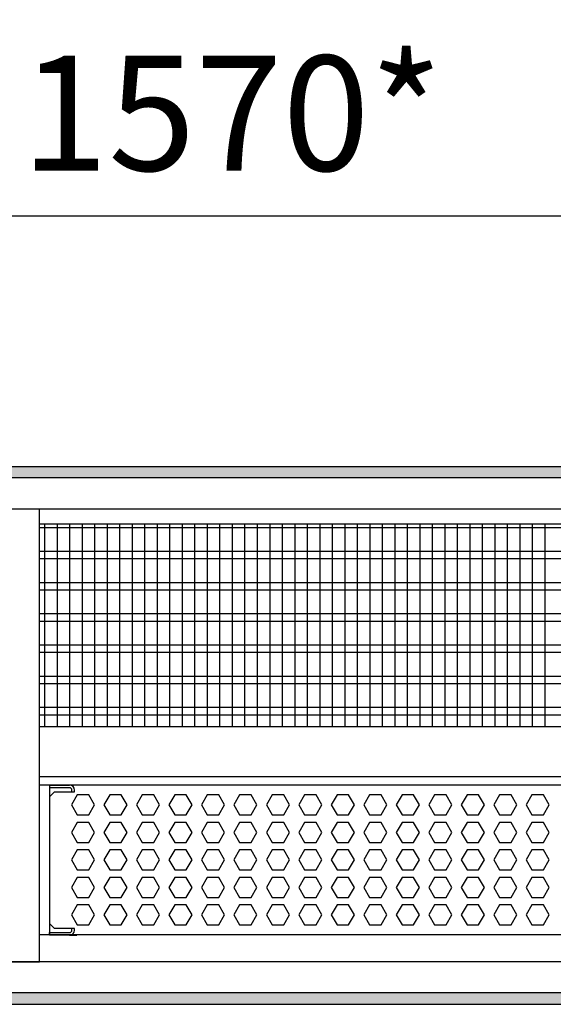
# Model space of a CAD drawing. Units: millimetres. Extents: x -8074 to 2115, y 10003 to 15943.
# Drawn here: x -2692 to -2479, y 14596 to 14990 of the extents above; entities that cross this region are included whole.
import ezdxf

# ---------------------------------------------------------------- set-up
doc = ezdxf.new("R2010")
doc.units = ezdxf.units.MM
doc.layers.add('1', color=7, linetype='Continuous')
doc.styles.add('CONVERTER_14', font='txt.shx', dxfattribs={"width": 0.9})
doc.dimstyles.new('ME10_DIM_95', dxfattribs={"dimtxt": 46, "dimasz": 46, "dimexe": 15, "dimexo": 10, "dimgap": 18, "dimtad": 1, "dimdec": 0, "dimdsep": 46, "dimtxsty": 'CONVERTER_14', "dimsah": 1, "dimcen": 0.09, "dimclrd": 6, "dimclre": 6, "dimclrt": 3, "dimadec": 0, "dimazin": 0, "dimtfac": 1, "dimtdec": 4, "dimtix": 1, "dimtmove": 0, "dimatfit": 3, "dimfxl": 1, "dimtolj": 1, "dimtzin": 0, "dimarcsym": 0})
pattern_1 = [(45, (0, 0), (-0.0707106781, 0.0707106781), [])]

# ---------------------------------------------------------------- blocks, each defined once
blk = doc.blocks.new('*D90')
at = {"layer": '1', "color": 6, "linetype": 'Continuous'}
for p, q in [((-3400.32, 14801.09), (-3400.32, 14926.17)), ((-1830.25, 14801.09), (-1830.25, 14926.17)), ((-1830.25, 14911.17), (-3400.32, 14911.17))]:
    blk.add_line(p, q, dxfattribs=at)
at = {"layer": '1', "color": 6}
for points in [[(-3354.32, 14917.23), (-3354.32, 14905.12), (-3400.32, 14911.17)], [(-1876.25, 14905.12), (-1876.25, 14917.23), (-1830.25, 14911.17)]]:
    blk.add_solid(points, dxfattribs=at)
at = {"layer": '1', "color": 3, "insert": (-2691.67, 14929.4), "char_height": 46, "attachment_point": 7, "rotation": 0.0001, "line_spacing_factor": 0.454545, "style": 'CONVERTER_14'}
blk.add_mtext('\\C3;1570\\C3;*', dxfattribs=at)

msp = doc.modelspace()

# ---------------------------------------------------------------- hatches: boundary and pattern name
at = {"layer": '1', "linetype": 'Continuous'}
h = msp.add_hatch(dxfattribs=at)
h.set_pattern_fill('_USER', color=6, scale=0.1, angle=45, pattern_type=0)
h.set_pattern_definition(pattern_1)
h.paths.add_polyline_path([(-1760.322, 14806.576), (-3860.322, 14806.576), (-3860.322, 14811.171), (-1760.322, 14811.171)])
h = msp.add_hatch(dxfattribs=at)
h.set_pattern_fill('_USER', color=6, scale=0.1, angle=45, pattern_type=0)
h.set_pattern_definition(pattern_1)
h.paths.add_polyline_path([(-1760.322, 14600.766), (-3860.322, 14600.766), (-3860.322, 14596.171), (-1760.322, 14596.171)])

# ---------------------------------------------------------------- linework, layer by layer
at = {"color": 1, "linetype": 'Continuous'}
for p, q in [((-2684.322, 14788.195), (-2267.322, 14788.195)), ((-2684.322, 14707.254), (-2267.322, 14707.254)), ((-2684.322, 14687.275), (-2267.322, 14687.275)), ((-2684.322, 14683.879), (-2267.322, 14683.879)), ((-2680.343, 14683.879), (-2680.343, 14679.071)), ((-2680.343, 14683.766), (-2672.351, 14683.766)), ((-2680.343, 14679.071), (-2680.343, 14628.525)), ((-2680.343, 14679.071), (-2680.343, 14628.525)), ((-2680.343, 14629.324), (-2680.343, 14628.525)), ((-2680.343, 14628.525), (-2680.343, 14624.828)), ((-2680.343, 14628.525), (-2680.343, 14624.828)), ((-2267.322, 14623.942), (-2684.322, 14623.942)), ((-2680.343, 14624.828), (-2680.343, 14623.824)), ((-2680.343, 14623.829), (-2680.343, 14624.828)), ((-2672.351, 14623.829), (-2680.343, 14623.829)), ((-2672.351, 14623.829), (-2669.355, 14623.829))]:
    msp.add_line(p, q, dxfattribs=at)
at = {"color": 6, "linetype": 'Continuous'}
for p, q in [((-2267.322, 14786.707), (-2684.322, 14786.707)), ((-2267.322, 14777.197), (-2684.322, 14777.197)), ((-2267.322, 14774.22), (-2684.322, 14774.22)), ((-2267.322, 14764.71), (-2684.322, 14764.71)), ((-2267.322, 14761.733), (-2684.322, 14761.733)), ((-2267.322, 14752.223), (-2684.322, 14752.223)), ((-2267.322, 14749.246), (-2684.322, 14749.246)), ((-2267.322, 14739.736), (-2684.322, 14739.736)), ((-2267.322, 14736.759), (-2684.322, 14736.759)), ((-2267.322, 14727.249), (-2684.322, 14727.249)), ((-2267.322, 14724.273), (-2684.322, 14724.273)), ((-2267.322, 14714.763), (-2684.322, 14714.763)), ((-2267.322, 14711.786), (-2684.322, 14711.786)), ((-2672.351, 14682.767), (-2680.343, 14682.767)), ((-2672.351, 14682.767), (-2680.343, 14682.767)), ((-2671.353, 14681.069), (-2671.353, 14681.768)), ((-2670.354, 14681.069), (-2670.354, 14681.768)), ((-2680.343, 14679.071), (-2678.345, 14681.069)), ((-2678.345, 14681.069), (-2670.354, 14681.069)), ((-2669.253, 14679.883), (-2671.56, 14675.887)), ((-2664.639, 14679.883), (-2669.253, 14679.883)), ((-2662.332, 14675.887), (-2664.639, 14679.883)), ((-2656.266, 14679.883), (-2658.573, 14675.887)), ((-2651.652, 14679.883), (-2656.266, 14679.883)), ((-2649.345, 14675.887), (-2651.652, 14679.883)), ((-2643.28, 14679.883), (-2645.587, 14675.887)), ((-2638.666, 14679.883), (-2643.28, 14679.883)), ((-2636.359, 14675.887), (-2638.666, 14679.883)), ((-2630.294, 14679.883), (-2632.601, 14675.887)), ((-2625.68, 14679.883), (-2630.294, 14679.883)), ((-2623.373, 14675.887), (-2625.68, 14679.883)), ((-2617.307, 14679.883), (-2619.614, 14675.887)), ((-2612.693, 14679.883), (-2617.307, 14679.883)), ((-2610.386, 14675.887), (-2612.693, 14679.883)), ((-2604.321, 14679.883), (-2606.628, 14675.887)), ((-2599.707, 14679.883), (-2604.321, 14679.883)), ((-2597.4, 14675.887), (-2599.707, 14679.883)), ((-2591.335, 14679.883), (-2593.642, 14675.887)), ((-2586.721, 14679.883), (-2591.335, 14679.883)), ((-2584.414, 14675.887), (-2586.721, 14679.883)), ((-2578.348, 14679.883), (-2580.655, 14675.887)), ((-2573.734, 14679.883), (-2578.348, 14679.883)), ((-2571.427, 14675.887), (-2573.734, 14679.883)), ((-2565.362, 14679.883), (-2567.669, 14675.887)), ((-2560.748, 14679.883), (-2565.362, 14679.883)), ((-2558.441, 14675.887), (-2560.748, 14679.883)), ((-2552.376, 14679.883), (-2554.683, 14675.887)), ((-2547.762, 14679.883), (-2552.376, 14679.883)), ((-2545.455, 14675.887), (-2547.762, 14679.883)), ((-2539.389, 14679.883), (-2541.696, 14675.887)), ((-2534.775, 14679.883), (-2539.389, 14679.883)), ((-2532.468, 14675.887), (-2534.775, 14679.883)), ((-2526.403, 14679.883), (-2528.71, 14675.887)), ((-2521.789, 14679.883), (-2526.403, 14679.883)), ((-2519.482, 14675.887), (-2521.789, 14679.883)), ((-2513.417, 14679.883), (-2515.724, 14675.887)), ((-2508.803, 14679.883), (-2513.417, 14679.883)), ((-2506.496, 14675.887), (-2508.803, 14679.883)), ((-2500.43, 14679.883), (-2502.737, 14675.887)), ((-2495.816, 14679.883), (-2500.43, 14679.883)), ((-2493.509, 14675.887), (-2495.816, 14679.883)), ((-2487.444, 14679.883), (-2489.751, 14675.887)), ((-2482.83, 14679.883), (-2487.444, 14679.883)), ((-2480.523, 14675.887), (-2482.83, 14679.883)), ((-2671.56, 14675.887), (-2669.253, 14671.891)), ((-2664.639, 14671.891), (-2662.332, 14675.887)), ((-2658.573, 14675.887), (-2656.266, 14671.891)), ((-2651.652, 14671.891), (-2649.345, 14675.887)), ((-2645.587, 14675.887), (-2643.28, 14671.891)), ((-2638.666, 14671.891), (-2636.359, 14675.887)), ((-2632.601, 14675.887), (-2630.294, 14671.891)), ((-2625.68, 14671.891), (-2623.373, 14675.887)), ((-2619.614, 14675.887), (-2617.307, 14671.891)), ((-2612.693, 14671.891), (-2610.386, 14675.887)), ((-2606.628, 14675.887), (-2604.321, 14671.891)), ((-2599.707, 14671.891), (-2597.4, 14675.887)), ((-2593.642, 14675.887), (-2591.335, 14671.891)), ((-2586.721, 14671.891), (-2584.414, 14675.887)), ((-2580.655, 14675.887), (-2578.348, 14671.891)), ((-2573.734, 14671.891), (-2571.427, 14675.887)), ((-2567.669, 14675.887), (-2565.362, 14671.891)), ((-2560.748, 14671.891), (-2558.441, 14675.887)), ((-2554.683, 14675.887), (-2552.376, 14671.891)), ((-2547.762, 14671.891), (-2545.455, 14675.887)), ((-2541.696, 14675.887), (-2539.389, 14671.891)), ((-2534.775, 14671.891), (-2532.468, 14675.887)), ((-2528.71, 14675.887), (-2526.403, 14671.891)), ((-2521.789, 14671.891), (-2519.482, 14675.887)), ((-2515.724, 14675.887), (-2513.417, 14671.891)), ((-2508.803, 14671.891), (-2506.496, 14675.887)), ((-2502.737, 14675.887), (-2500.43, 14671.891)), ((-2495.816, 14671.891), (-2493.509, 14675.887)), ((-2489.751, 14675.887), (-2487.444, 14671.891)), ((-2482.83, 14671.891), (-2480.523, 14675.887)), ((-2669.253, 14671.891), (-2664.639, 14671.891)), ((-2656.266, 14671.891), (-2651.652, 14671.891)), ((-2643.28, 14671.891), (-2638.666, 14671.891)), ((-2630.294, 14671.891), (-2625.68, 14671.891)), ((-2617.307, 14671.891), (-2612.693, 14671.891)), ((-2604.321, 14671.891), (-2599.707, 14671.891)), ((-2591.335, 14671.891), (-2586.721, 14671.891)), ((-2578.348, 14671.891), (-2573.734, 14671.891)), ((-2565.362, 14671.891), (-2560.748, 14671.891)), ((-2552.376, 14671.891), (-2547.762, 14671.891)), ((-2539.389, 14671.891), (-2534.775, 14671.891)), ((-2526.403, 14671.891), (-2521.789, 14671.891)), ((-2513.417, 14671.891), (-2508.803, 14671.891)), ((-2500.43, 14671.891), (-2495.816, 14671.891)), ((-2487.444, 14671.891), (-2482.83, 14671.891)), ((-2669.253, 14668.895), (-2671.56, 14664.899)), ((-2664.639, 14668.895), (-2669.253, 14668.895)), ((-2662.332, 14664.899), (-2664.639, 14668.895)), ((-2656.266, 14668.895), (-2658.573, 14664.899)), ((-2651.652, 14668.895), (-2656.266, 14668.895)), ((-2649.345, 14664.899), (-2651.652, 14668.895)), ((-2643.28, 14668.895), (-2645.587, 14664.899)), ((-2638.666, 14668.895), (-2643.28, 14668.895)), ((-2636.359, 14664.899), (-2638.666, 14668.895)), ((-2630.294, 14668.895), (-2632.601, 14664.899)), ((-2625.68, 14668.895), (-2630.294, 14668.895)), ((-2623.373, 14664.899), (-2625.68, 14668.895)), ((-2617.307, 14668.895), (-2619.614, 14664.899)), ((-2612.693, 14668.895), (-2617.307, 14668.895)), ((-2610.386, 14664.899), (-2612.693, 14668.895)), ((-2604.321, 14668.895), (-2606.628, 14664.899)), ((-2599.707, 14668.895), (-2604.321, 14668.895)), ((-2597.4, 14664.899), (-2599.707, 14668.895)), ((-2591.335, 14668.895), (-2593.642, 14664.899)), ((-2586.721, 14668.895), (-2591.335, 14668.895)), ((-2584.414, 14664.899), (-2586.721, 14668.895)), ((-2578.348, 14668.895), (-2580.655, 14664.899)), ((-2573.734, 14668.895), (-2578.348, 14668.895)), ((-2571.427, 14664.899), (-2573.734, 14668.895)), ((-2565.362, 14668.895), (-2567.669, 14664.899)), ((-2560.748, 14668.895), (-2565.362, 14668.895)), ((-2558.441, 14664.899), (-2560.748, 14668.895)), ((-2552.376, 14668.895), (-2554.683, 14664.899)), ((-2547.762, 14668.895), (-2552.376, 14668.895)), ((-2545.455, 14664.899), (-2547.762, 14668.895)), ((-2539.389, 14668.895), (-2541.696, 14664.899)), ((-2534.775, 14668.895), (-2539.389, 14668.895)), ((-2532.468, 14664.899), (-2534.775, 14668.895)), ((-2526.403, 14668.895), (-2528.71, 14664.899)), ((-2521.789, 14668.895), (-2526.403, 14668.895)), ((-2519.482, 14664.899), (-2521.789, 14668.895)), ((-2513.417, 14668.895), (-2515.724, 14664.899)), ((-2508.803, 14668.895), (-2513.417, 14668.895)), ((-2506.496, 14664.899), (-2508.803, 14668.895)), ((-2500.43, 14668.895), (-2502.737, 14664.899)), ((-2495.816, 14668.895), (-2500.43, 14668.895)), ((-2493.509, 14664.899), (-2495.816, 14668.895)), ((-2487.444, 14668.895), (-2489.751, 14664.899)), ((-2482.83, 14668.895), (-2487.444, 14668.895)), ((-2480.523, 14664.899), (-2482.83, 14668.895)), ((-2671.56, 14664.899), (-2669.253, 14660.903)), ((-2664.639, 14660.903), (-2662.332, 14664.899)), ((-2658.573, 14664.899), (-2656.266, 14660.903)), ((-2651.652, 14660.903), (-2649.345, 14664.899)), ((-2645.587, 14664.899), (-2643.28, 14660.903)), ((-2638.666, 14660.903), (-2636.359, 14664.899)), ((-2632.601, 14664.899), (-2630.294, 14660.903)), ((-2625.68, 14660.903), (-2623.373, 14664.899)), ((-2619.614, 14664.899), (-2617.307, 14660.903)), ((-2612.693, 14660.903), (-2610.386, 14664.899)), ((-2606.628, 14664.899), (-2604.321, 14660.903)), ((-2599.707, 14660.903), (-2597.4, 14664.899)), ((-2593.642, 14664.899), (-2591.335, 14660.903)), ((-2586.721, 14660.903), (-2584.414, 14664.899)), ((-2580.655, 14664.899), (-2578.348, 14660.903)), ((-2573.734, 14660.903), (-2571.427, 14664.899)), ((-2567.669, 14664.899), (-2565.362, 14660.903)), ((-2560.748, 14660.903), (-2558.441, 14664.899)), ((-2554.683, 14664.899), (-2552.376, 14660.903)), ((-2547.762, 14660.903), (-2545.455, 14664.899)), ((-2541.696, 14664.899), (-2539.389, 14660.903)), ((-2534.775, 14660.903), (-2532.468, 14664.899)), ((-2528.71, 14664.899), (-2526.403, 14660.903)), ((-2521.789, 14660.903), (-2519.482, 14664.899)), ((-2515.724, 14664.899), (-2513.417, 14660.903)), ((-2508.803, 14660.903), (-2506.496, 14664.899)), ((-2502.737, 14664.899), (-2500.43, 14660.903)), ((-2495.816, 14660.903), (-2493.509, 14664.899)), ((-2489.751, 14664.899), (-2487.444, 14660.903)), ((-2482.83, 14660.903), (-2480.523, 14664.899)), ((-2669.253, 14657.906), (-2671.56, 14653.91)), ((-2669.253, 14660.903), (-2664.639, 14660.903)), ((-2664.639, 14657.906), (-2669.253, 14657.906)), ((-2662.332, 14653.91), (-2664.639, 14657.906)), ((-2656.266, 14657.906), (-2658.573, 14653.91)), ((-2656.266, 14660.903), (-2651.652, 14660.903)), ((-2651.652, 14657.906), (-2656.266, 14657.906)), ((-2649.345, 14653.91), (-2651.652, 14657.906)), ((-2643.28, 14657.906), (-2645.587, 14653.91)), ((-2643.28, 14660.903), (-2638.666, 14660.903)), ((-2638.666, 14657.906), (-2643.28, 14657.906)), ((-2636.359, 14653.91), (-2638.666, 14657.906)), ((-2630.294, 14657.906), (-2632.601, 14653.91)), ((-2630.294, 14660.903), (-2625.68, 14660.903)), ((-2625.68, 14657.906), (-2630.294, 14657.906)), ((-2623.373, 14653.91), (-2625.68, 14657.906)), ((-2617.307, 14657.906), (-2619.614, 14653.91)), ((-2617.307, 14660.903), (-2612.693, 14660.903)), ((-2612.693, 14657.906), (-2617.307, 14657.906)), ((-2610.386, 14653.91), (-2612.693, 14657.906)), ((-2604.321, 14657.906), (-2606.628, 14653.91)), ((-2604.321, 14660.903), (-2599.707, 14660.903)), ((-2599.707, 14657.906), (-2604.321, 14657.906)), ((-2597.4, 14653.91), (-2599.707, 14657.906)), ((-2591.335, 14657.906), (-2593.642, 14653.91)), ((-2591.335, 14660.903), (-2586.721, 14660.903)), ((-2586.721, 14657.906), (-2591.335, 14657.906)), ((-2584.414, 14653.91), (-2586.721, 14657.906)), ((-2578.348, 14657.906), (-2580.655, 14653.91)), ((-2578.348, 14660.903), (-2573.734, 14660.903)), ((-2573.734, 14657.906), (-2578.348, 14657.906)), ((-2571.427, 14653.91), (-2573.734, 14657.906)), ((-2565.362, 14657.906), (-2567.669, 14653.91)), ((-2565.362, 14660.903), (-2560.748, 14660.903)), ((-2560.748, 14657.906), (-2565.362, 14657.906)), ((-2558.441, 14653.91), (-2560.748, 14657.906)), ((-2552.376, 14657.906), (-2554.683, 14653.91)), ((-2552.376, 14660.903), (-2547.762, 14660.903)), ((-2547.762, 14657.906), (-2552.376, 14657.906)), ((-2545.455, 14653.91), (-2547.762, 14657.906)), ((-2539.389, 14657.906), (-2541.696, 14653.91)), ((-2539.389, 14660.903), (-2534.775, 14660.903)), ((-2534.775, 14657.906), (-2539.389, 14657.906)), ((-2532.468, 14653.91), (-2534.775, 14657.906)), ((-2526.403, 14657.906), (-2528.71, 14653.91)), ((-2526.403, 14660.903), (-2521.789, 14660.903)), ((-2521.789, 14657.906), (-2526.403, 14657.906)), ((-2519.482, 14653.91), (-2521.789, 14657.906)), ((-2513.417, 14657.906), (-2515.724, 14653.91)), ((-2513.417, 14660.903), (-2508.803, 14660.903)), ((-2508.803, 14657.906), (-2513.417, 14657.906)), ((-2506.496, 14653.91), (-2508.803, 14657.906)), ((-2500.43, 14657.906), (-2502.737, 14653.91)), ((-2500.43, 14660.903), (-2495.816, 14660.903)), ((-2495.816, 14657.906), (-2500.43, 14657.906)), ((-2493.509, 14653.91), (-2495.816, 14657.906)), ((-2487.444, 14657.906), (-2489.751, 14653.91)), ((-2487.444, 14660.903), (-2482.83, 14660.903)), ((-2482.83, 14657.906), (-2487.444, 14657.906)), ((-2480.523, 14653.91), (-2482.83, 14657.906)), ((-2671.56, 14653.91), (-2669.253, 14649.915)), ((-2664.639, 14649.915), (-2662.332, 14653.91)), ((-2658.573, 14653.91), (-2656.266, 14649.915)), ((-2651.652, 14649.915), (-2649.345, 14653.91)), ((-2645.587, 14653.91), (-2643.28, 14649.915)), ((-2638.666, 14649.915), (-2636.359, 14653.91)), ((-2632.601, 14653.91), (-2630.294, 14649.915)), ((-2625.68, 14649.915), (-2623.373, 14653.91)), ((-2619.614, 14653.91), (-2617.307, 14649.915)), ((-2612.693, 14649.915), (-2610.386, 14653.91)), ((-2606.628, 14653.91), (-2604.321, 14649.915)), ((-2599.707, 14649.915), (-2597.4, 14653.91)), ((-2593.642, 14653.91), (-2591.335, 14649.915)), ((-2586.721, 14649.915), (-2584.414, 14653.91)), ((-2580.655, 14653.91), (-2578.348, 14649.915)), ((-2573.734, 14649.915), (-2571.427, 14653.91)), ((-2567.669, 14653.91), (-2565.362, 14649.915)), ((-2560.748, 14649.915), (-2558.441, 14653.91)), ((-2554.683, 14653.91), (-2552.376, 14649.915)), ((-2547.762, 14649.915), (-2545.455, 14653.91)), ((-2541.696, 14653.91), (-2539.389, 14649.915)), ((-2534.775, 14649.915), (-2532.468, 14653.91)), ((-2528.71, 14653.91), (-2526.403, 14649.915)), ((-2521.789, 14649.915), (-2519.482, 14653.91)), ((-2515.724, 14653.91), (-2513.417, 14649.915)), ((-2508.803, 14649.915), (-2506.496, 14653.91)), ((-2502.737, 14653.91), (-2500.43, 14649.915)), ((-2495.816, 14649.915), (-2493.509, 14653.91)), ((-2489.751, 14653.91), (-2487.444, 14649.915)), ((-2482.83, 14649.915), (-2480.523, 14653.91)), ((-2669.253, 14646.918), (-2671.56, 14642.922)), ((-2669.253, 14649.915), (-2664.639, 14649.915)), ((-2664.639, 14646.918), (-2669.253, 14646.918)), ((-2662.332, 14642.922), (-2664.639, 14646.918)), ((-2656.266, 14646.918), (-2658.573, 14642.922)), ((-2656.266, 14649.915), (-2651.652, 14649.915)), ((-2651.652, 14646.918), (-2656.266, 14646.918)), ((-2649.345, 14642.922), (-2651.652, 14646.918)), ((-2643.28, 14646.918), (-2645.587, 14642.922)), ((-2643.28, 14649.915), (-2638.666, 14649.915)), ((-2638.666, 14646.918), (-2643.28, 14646.918)), ((-2636.359, 14642.922), (-2638.666, 14646.918)), ((-2630.294, 14646.918), (-2632.601, 14642.922)), ((-2630.294, 14649.915), (-2625.68, 14649.915)), ((-2625.68, 14646.918), (-2630.294, 14646.918)), ((-2623.373, 14642.922), (-2625.68, 14646.918)), ((-2617.307, 14646.918), (-2619.614, 14642.922)), ((-2617.307, 14649.915), (-2612.693, 14649.915)), ((-2612.693, 14646.918), (-2617.307, 14646.918)), ((-2610.386, 14642.922), (-2612.693, 14646.918)), ((-2604.321, 14646.918), (-2606.628, 14642.922)), ((-2604.321, 14649.915), (-2599.707, 14649.915)), ((-2599.707, 14646.918), (-2604.321, 14646.918)), ((-2597.4, 14642.922), (-2599.707, 14646.918)), ((-2591.335, 14646.918), (-2593.642, 14642.922)), ((-2591.335, 14649.915), (-2586.721, 14649.915)), ((-2586.721, 14646.918), (-2591.335, 14646.918)), ((-2584.414, 14642.922), (-2586.721, 14646.918)), ((-2578.348, 14646.918), (-2580.655, 14642.922)), ((-2578.348, 14649.915), (-2573.734, 14649.915)), ((-2573.734, 14646.918), (-2578.348, 14646.918)), ((-2571.427, 14642.922), (-2573.734, 14646.918)), ((-2565.362, 14646.918), (-2567.669, 14642.922)), ((-2565.362, 14649.915), (-2560.748, 14649.915)), ((-2560.748, 14646.918), (-2565.362, 14646.918)), ((-2558.441, 14642.922), (-2560.748, 14646.918)), ((-2552.376, 14646.918), (-2554.683, 14642.922)), ((-2552.376, 14649.915), (-2547.762, 14649.915)), ((-2547.762, 14646.918), (-2552.376, 14646.918)), ((-2545.455, 14642.922), (-2547.762, 14646.918)), ((-2539.389, 14646.918), (-2541.696, 14642.922)), ((-2539.389, 14649.915), (-2534.775, 14649.915)), ((-2534.775, 14646.918), (-2539.389, 14646.918)), ((-2532.468, 14642.922), (-2534.775, 14646.918)), ((-2526.403, 14646.918), (-2528.71, 14642.922)), ((-2526.403, 14649.915), (-2521.789, 14649.915)), ((-2521.789, 14646.918), (-2526.403, 14646.918)), ((-2519.482, 14642.922), (-2521.789, 14646.918)), ((-2513.417, 14646.918), (-2515.724, 14642.922)), ((-2513.417, 14649.915), (-2508.803, 14649.915)), ((-2508.803, 14646.918), (-2513.417, 14646.918)), ((-2506.496, 14642.922), (-2508.803, 14646.918)), ((-2500.43, 14646.918), (-2502.737, 14642.922)), ((-2500.43, 14649.915), (-2495.816, 14649.915)), ((-2495.816, 14646.918), (-2500.43, 14646.918)), ((-2493.509, 14642.922), (-2495.816, 14646.918)), ((-2487.444, 14646.918), (-2489.751, 14642.922)), ((-2487.444, 14649.915), (-2482.83, 14649.915)), ((-2482.83, 14646.918), (-2487.444, 14646.918)), ((-2480.523, 14642.922), (-2482.83, 14646.918)), ((-2671.56, 14642.922), (-2669.253, 14638.926)), ((-2664.639, 14638.926), (-2662.332, 14642.922)), ((-2658.573, 14642.922), (-2656.266, 14638.926)), ((-2651.652, 14638.926), (-2649.345, 14642.922)), ((-2645.587, 14642.922), (-2643.28, 14638.926)), ((-2638.666, 14638.926), (-2636.359, 14642.922)), ((-2632.601, 14642.922), (-2630.294, 14638.926)), ((-2625.68, 14638.926), (-2623.373, 14642.922)), ((-2619.614, 14642.922), (-2617.307, 14638.926)), ((-2612.693, 14638.926), (-2610.386, 14642.922)), ((-2606.628, 14642.922), (-2604.321, 14638.926)), ((-2599.707, 14638.926), (-2597.4, 14642.922)), ((-2593.642, 14642.922), (-2591.335, 14638.926)), ((-2586.721, 14638.926), (-2584.414, 14642.922)), ((-2580.655, 14642.922), (-2578.348, 14638.926)), ((-2573.734, 14638.926), (-2571.427, 14642.922)), ((-2567.669, 14642.922), (-2565.362, 14638.926)), ((-2560.748, 14638.926), (-2558.441, 14642.922)), ((-2554.683, 14642.922), (-2552.376, 14638.926)), ((-2547.762, 14638.926), (-2545.455, 14642.922)), ((-2541.696, 14642.922), (-2539.389, 14638.926)), ((-2534.775, 14638.926), (-2532.468, 14642.922)), ((-2528.71, 14642.922), (-2526.403, 14638.926)), ((-2521.789, 14638.926), (-2519.482, 14642.922)), ((-2515.724, 14642.922), (-2513.417, 14638.926)), ((-2508.803, 14638.926), (-2506.496, 14642.922)), ((-2502.737, 14642.922), (-2500.43, 14638.926)), ((-2495.816, 14638.926), (-2493.509, 14642.922)), ((-2489.751, 14642.922), (-2487.444, 14638.926)), ((-2482.83, 14638.926), (-2480.523, 14642.922)), ((-2669.253, 14638.926), (-2664.639, 14638.926)), ((-2656.266, 14638.926), (-2651.652, 14638.926)), ((-2643.28, 14638.926), (-2638.666, 14638.926)), ((-2630.294, 14638.926), (-2625.68, 14638.926)), ((-2617.307, 14638.926), (-2612.693, 14638.926)), ((-2604.321, 14638.926), (-2599.707, 14638.926)), ((-2591.335, 14638.926), (-2586.721, 14638.926)), ((-2578.348, 14638.926), (-2573.734, 14638.926)), ((-2565.362, 14638.926), (-2560.748, 14638.926)), ((-2552.376, 14638.926), (-2547.762, 14638.926)), ((-2539.389, 14638.926), (-2534.775, 14638.926)), ((-2526.403, 14638.926), (-2521.789, 14638.926)), ((-2513.417, 14638.926), (-2508.803, 14638.926)), ((-2500.43, 14638.926), (-2495.816, 14638.926)), ((-2487.444, 14638.926), (-2482.83, 14638.926)), ((-2669.253, 14635.929), (-2671.56, 14631.933)), ((-2664.639, 14635.929), (-2669.253, 14635.929)), ((-2662.332, 14631.933), (-2664.639, 14635.929)), ((-2656.266, 14635.929), (-2658.573, 14631.933)), ((-2651.652, 14635.929), (-2656.266, 14635.929)), ((-2649.345, 14631.933), (-2651.652, 14635.929)), ((-2643.28, 14635.929), (-2645.587, 14631.933)), ((-2638.666, 14635.929), (-2643.28, 14635.929)), ((-2636.359, 14631.933), (-2638.666, 14635.929)), ((-2630.294, 14635.929), (-2632.601, 14631.933)), ((-2625.68, 14635.929), (-2630.294, 14635.929)), ((-2623.373, 14631.933), (-2625.68, 14635.929)), ((-2617.307, 14635.929), (-2619.614, 14631.933)), ((-2612.693, 14635.929), (-2617.307, 14635.929)), ((-2610.386, 14631.933), (-2612.693, 14635.929)), ((-2604.321, 14635.929), (-2606.628, 14631.933)), ((-2599.707, 14635.929), (-2604.321, 14635.929)), ((-2597.4, 14631.933), (-2599.707, 14635.929)), ((-2591.335, 14635.929), (-2593.642, 14631.933)), ((-2586.721, 14635.929), (-2591.335, 14635.929)), ((-2584.414, 14631.933), (-2586.721, 14635.929)), ((-2578.348, 14635.929), (-2580.655, 14631.933)), ((-2573.734, 14635.929), (-2578.348, 14635.929)), ((-2571.427, 14631.933), (-2573.734, 14635.929)), ((-2565.362, 14635.929), (-2567.669, 14631.933)), ((-2560.748, 14635.929), (-2565.362, 14635.929)), ((-2558.441, 14631.933), (-2560.748, 14635.929)), ((-2552.376, 14635.929), (-2554.683, 14631.933)), ((-2547.762, 14635.929), (-2552.376, 14635.929)), ((-2545.455, 14631.933), (-2547.762, 14635.929)), ((-2539.389, 14635.929), (-2541.696, 14631.933)), ((-2534.775, 14635.929), (-2539.389, 14635.929)), ((-2532.468, 14631.933), (-2534.775, 14635.929)), ((-2526.403, 14635.929), (-2528.71, 14631.933)), ((-2521.789, 14635.929), (-2526.403, 14635.929)), ((-2519.482, 14631.933), (-2521.789, 14635.929)), ((-2513.417, 14635.929), (-2515.724, 14631.933)), ((-2508.803, 14635.929), (-2513.417, 14635.929)), ((-2506.496, 14631.933), (-2508.803, 14635.929)), ((-2500.43, 14635.929), (-2502.737, 14631.933)), ((-2495.816, 14635.929), (-2500.43, 14635.929)), ((-2493.509, 14631.933), (-2495.816, 14635.929)), ((-2487.444, 14635.929), (-2489.751, 14631.933)), ((-2482.83, 14635.929), (-2487.444, 14635.929)), ((-2480.523, 14631.933), (-2482.83, 14635.929)), ((-2671.56, 14631.933), (-2669.253, 14627.938)), ((-2664.639, 14627.938), (-2662.332, 14631.933)), ((-2658.573, 14631.933), (-2656.266, 14627.938)), ((-2651.652, 14627.938), (-2649.345, 14631.933)), ((-2645.587, 14631.933), (-2643.28, 14627.938)), ((-2638.666, 14627.938), (-2636.359, 14631.933)), ((-2632.601, 14631.933), (-2630.294, 14627.938)), ((-2625.68, 14627.938), (-2623.373, 14631.933)), ((-2619.614, 14631.933), (-2617.307, 14627.938)), ((-2612.693, 14627.938), (-2610.386, 14631.933)), ((-2606.628, 14631.933), (-2604.321, 14627.938)), ((-2599.707, 14627.938), (-2597.4, 14631.933)), ((-2593.642, 14631.933), (-2591.335, 14627.938)), ((-2586.721, 14627.938), (-2584.414, 14631.933)), ((-2580.655, 14631.933), (-2578.348, 14627.938)), ((-2573.734, 14627.938), (-2571.427, 14631.933)), ((-2567.669, 14631.933), (-2565.362, 14627.938)), ((-2560.748, 14627.938), (-2558.441, 14631.933)), ((-2554.683, 14631.933), (-2552.376, 14627.938)), ((-2547.762, 14627.938), (-2545.455, 14631.933)), ((-2541.696, 14631.933), (-2539.389, 14627.938)), ((-2534.775, 14627.938), (-2532.468, 14631.933)), ((-2528.71, 14631.933), (-2526.403, 14627.938)), ((-2521.789, 14627.938), (-2519.482, 14631.933)), ((-2515.724, 14631.933), (-2513.417, 14627.938)), ((-2508.803, 14627.938), (-2506.496, 14631.933)), ((-2502.737, 14631.933), (-2500.43, 14627.938)), ((-2495.816, 14627.938), (-2493.509, 14631.933)), ((-2489.751, 14631.933), (-2487.444, 14627.938)), ((-2482.83, 14627.938), (-2480.523, 14631.933)), ((-2680.343, 14628.525), (-2678.345, 14626.527)), ((-2670.354, 14626.527), (-2678.345, 14626.527)), ((-2671.353, 14625.827), (-2671.353, 14626.527)), ((-2670.354, 14625.827), (-2670.354, 14626.527)), ((-2669.253, 14627.938), (-2664.639, 14627.938)), ((-2656.266, 14627.938), (-2651.652, 14627.938)), ((-2643.28, 14627.938), (-2638.666, 14627.938)), ((-2630.294, 14627.938), (-2625.68, 14627.938)), ((-2617.307, 14627.938), (-2612.693, 14627.938)), ((-2604.321, 14627.938), (-2599.707, 14627.938)), ((-2591.335, 14627.938), (-2586.721, 14627.938)), ((-2578.348, 14627.938), (-2573.734, 14627.938)), ((-2565.362, 14627.938), (-2560.748, 14627.938)), ((-2552.376, 14627.938), (-2547.762, 14627.938)), ((-2539.389, 14627.938), (-2534.775, 14627.938)), ((-2526.403, 14627.938), (-2521.789, 14627.938)), ((-2513.417, 14627.938), (-2508.803, 14627.938)), ((-2500.43, 14627.938), (-2495.816, 14627.938)), ((-2487.444, 14627.938), (-2482.83, 14627.938)), ((-2680.343, 14624.828), (-2672.351, 14624.828)), ((-2680.343, 14624.828), (-2672.351, 14624.828))]:
    msp.add_line(p, q, dxfattribs=at)
for centre, radius, start, end in [((-2672.351, 14681.768), 1.998, 0, 90), ((-2672.351, 14681.768), 0.999, 0.00086, 90.00086), ((-2672.351, 14625.827), 0.999, 269.99914, 359.99914), ((-2672.351, 14625.827), 1.998, 270, 0)]:
    msp.add_arc(centre, radius, start, end, dxfattribs=at)
at = {"layer": '1', "color": 6, "linetype": 'Continuous'}
for p, q in [((-3860.322, 14811.171), (-1760.322, 14811.171)), ((-1760.322, 14806.576), (-3860.322, 14806.576)), ((-2682.322, 14788.195), (-2682.322, 14707.254)), ((-2677.322, 14788.195), (-2677.322, 14707.254)), ((-2672.322, 14788.195), (-2672.322, 14707.254)), ((-2667.322, 14788.195), (-2667.322, 14707.254)), ((-2662.322, 14788.195), (-2662.322, 14707.254)), ((-2657.322, 14788.195), (-2657.322, 14707.254)), ((-2652.322, 14788.195), (-2652.322, 14707.254)), ((-2647.322, 14788.195), (-2647.322, 14707.254)), ((-2642.322, 14788.195), (-2642.322, 14707.254)), ((-2637.322, 14788.195), (-2637.322, 14707.254)), ((-2632.322, 14788.195), (-2632.322, 14707.254)), ((-2627.322, 14788.195), (-2627.322, 14707.254)), ((-2622.322, 14788.195), (-2622.322, 14707.254)), ((-2617.322, 14788.195), (-2617.322, 14707.254)), ((-2612.322, 14788.195), (-2612.322, 14707.254)), ((-2607.322, 14788.195), (-2607.322, 14707.254)), ((-2602.322, 14788.195), (-2602.322, 14707.254)), ((-2597.322, 14788.195), (-2597.322, 14707.254)), ((-2592.322, 14788.195), (-2592.322, 14707.254)), ((-2587.322, 14788.195), (-2587.322, 14707.254)), ((-2582.322, 14788.195), (-2582.322, 14707.254)), ((-2577.322, 14788.195), (-2577.322, 14707.254)), ((-2572.322, 14788.195), (-2572.322, 14707.254)), ((-2567.322, 14788.195), (-2567.322, 14707.254)), ((-2562.322, 14788.195), (-2562.322, 14707.254)), ((-2557.322, 14788.195), (-2557.322, 14707.254)), ((-2552.322, 14788.195), (-2552.322, 14707.254)), ((-2547.322, 14788.195), (-2547.322, 14707.254)), ((-2542.322, 14788.195), (-2542.322, 14707.254)), ((-2537.322, 14788.195), (-2537.322, 14707.254)), ((-2532.322, 14788.195), (-2532.322, 14707.254)), ((-2527.322, 14788.195), (-2527.322, 14707.254)), ((-2522.322, 14788.195), (-2522.322, 14707.254)), ((-2517.322, 14788.195), (-2517.322, 14707.254)), ((-2512.322, 14788.195), (-2512.322, 14707.254)), ((-2507.322, 14788.195), (-2507.322, 14707.254)), ((-2502.322, 14788.195), (-2502.322, 14707.254)), ((-2497.322, 14788.195), (-2497.322, 14707.254)), ((-2492.322, 14788.195), (-2492.322, 14707.254)), ((-2487.322, 14788.195), (-2487.322, 14707.254)), ((-2482.322, 14788.195), (-2482.322, 14707.254)), ((-1760.322, 14600.766), (-3860.322, 14600.766)), ((-3860.322, 14596.171), (-1760.322, 14596.171))]:
    msp.add_line(p, q, dxfattribs=at)
at = {"layer": '1', "color": 1, "linetype": 'Continuous'}
for p, q in [((-3503.322, 14794.189), (-2206.917, 14794.189)), ((-3061.322, 14794.189), (-1764.917, 14794.189)), ((-2684.322, 14794.171), (-2709.322, 14794.171)), ((-2684.322, 14613.171), (-2684.322, 14794.171)), ((-1764.917, 14613.139), (-3061.322, 14613.139)), ((-2709.322, 14613.171), (-2684.322, 14613.171))]:
    msp.add_line(p, q, dxfattribs=at)

# ---------------------------------------------------------------- dimensions: what is measured, and where the dimension line sits
at = {"layer": '1'}
dim = msp.add_linear_dim(base=(-1830.248, 14911.171), p1=(-3400.317, 14791.092), p2=(-1830.248, 14791.092), text='<>*', dimstyle='ME10_DIM_95', override={"dimpost": '*'}, dxfattribs=at)
dim.commit()
dim.dimension.update_dxf_attribs({"geometry": '*D90', "text_midpoint": (-2615.283, 14946.684), "text_rotation": 0.00014})

doc.saveas('drawing.dxf')
